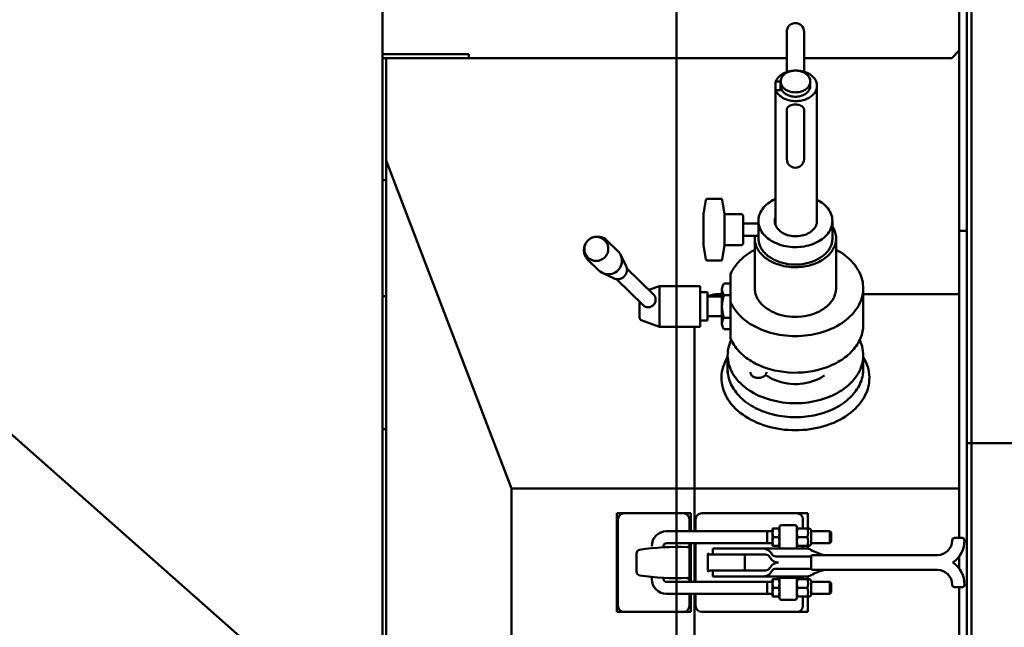
# Model space of a CAD drawing. Units: millimetres. Extents: x 0 to 8400, y 0 to 11880.
# Drawn here: x 1641 to 2440, y 8142 to 8635 of the extents above; entities that cross this region are included whole.
import ezdxf

# ---------------------------------------------------------------- set-up
doc = ezdxf.new("R2010")
doc.units = ezdxf.units.MM
doc.layers.add('AM_0', color=7, linetype='Continuous', lineweight=50)
doc.styles.add('LAMECCANICA', font='ARIAL.TTF')
doc.dimstyles.new('LAMECCANICA', dxfattribs={"dimtxt": 3, "dimasz": 2, "dimexe": 1, "dimexo": 1, "dimgap": 1, "dimtad": 1, "dimdsep": 46, "dimtxsty": 'LAMECCANICA', "dimcen": 0, "dimclrd": 4, "dimclre": 4, "dimclrt": 3, "dimaunit": 1, "dimadec": 3, "dimazin": 2, "dimtp": 0.1, "dimtm": 0.1, "dimtfac": 0.71, "dimtmove": 0, "dimatfit": 3, "dimfxl": 0, "dimlwd": -1, "dimlwe": -1, "dimarcsym": 0})

# ---------------------------------------------------------------- blocks, each defined once
blk = doc.blocks.new('*D14')
at = {"layer": 'AM_0', "color": 4, "linetype": 'Continuous'}
for p, q in [((2173.71, 7396.05), (2173.71, 10288.73)), ((2233.71, 10287.73), (3141.71, 10287.73)), ((3201.71, 10150.93), (3201.71, 10288.73)), ((3201.71, 9702.21), (3201.71, 10024.39))]:
    blk.add_line(p, q, dxfattribs=at)
for points in [[(2233.71, 10297.73), (2233.71, 10277.73), (2173.71, 10287.73)], [(3141.71, 10297.73), (3141.71, 10277.73), (3201.71, 10287.73)]]:
    blk.add_solid(points, dxfattribs=at)
at = {"layer": 'Defpoints', "color": 0, "linetype": 'Continuous'}
for p in [(3201.71, 10287.73), (3201.71, 9701.21), (2173.71, 7395.05)]:
    blk.add_point(p, dxfattribs=at)
at = {"layer": 'AM_0', "color": 3, "linetype": 'Continuous', "insert": (2687.71, 10350), "char_height": 120, "attachment_point": 5, "style": 'LAMECCANICA'}
blk.add_mtext('1028', dxfattribs=at)
blk = doc.blocks.new('*D34')
at = {"layer": 'AM_0', "color": 4, "linetype": 'Continuous'}
for p, q in [((1610.21, 8667.77), (756, 8667.77)), ((757, 7204.77), (757, 8607.77)), ((2429.21, 7144.77), (756, 7144.77))]:
    blk.add_line(p, q, dxfattribs=at)
for points in [[(747, 8607.77), (767, 8607.77), (757, 8667.77)], [(747, 7204.77), (767, 7204.77), (757, 7144.77)]]:
    blk.add_solid(points, dxfattribs=at)
at = {"layer": 'Defpoints', "color": 0, "linetype": 'Continuous'}
for p in [(757, 8667.77), (1611.21, 8667.77), (2430.21, 7144.77)]:
    blk.add_point(p, dxfattribs=at)
at = {"layer": 'AM_0', "color": 3, "linetype": 'Continuous', "insert": (694.69, 7906.27), "char_height": 120, "attachment_point": 5, "rotation": 90, "style": 'LAMECCANICA'}
blk.add_mtext('1523', dxfattribs=at)
blk = doc.blocks.new('*D41')
at = {"layer": 'AM_0', "color": 4, "linetype": 'Continuous'}
for p, q in [((1400.09, 8431.72), (1400.09, 10288.73)), ((1460.09, 10287.73), (2113.71, 10287.73)), ((2173.71, 7396.05), (2173.71, 10288.73))]:
    blk.add_line(p, q, dxfattribs=at)
for points in [[(1460.09, 10297.73), (1460.09, 10277.73), (1400.09, 10287.73)], [(2113.71, 10297.73), (2113.71, 10277.73), (2173.71, 10287.73)]]:
    blk.add_solid(points, dxfattribs=at)
at = {"layer": 'Defpoints', "color": 0, "linetype": 'Continuous'}
for p in [(2173.71, 10287.73), (1400.09, 8430.72), (2173.71, 7395.05)]:
    blk.add_point(p, dxfattribs=at)
at = {"layer": 'AM_0', "color": 3, "linetype": 'Continuous', "insert": (1786.9, 10348.73), "char_height": 120, "attachment_point": 5, "style": 'LAMECCANICA'}
blk.add_mtext('774', dxfattribs=at)
blk = doc.blocks.new('*D43')
at = {"layer": 'AM_0', "color": 4, "linetype": 'Continuous'}
for p, q in [((2168.89, 9862.66), (503.37, 9862.66)), ((504.37, 9802.66), (504.37, 7204.77)), ((2429.21, 7144.77), (503.37, 7144.77))]:
    blk.add_line(p, q, dxfattribs=at)
for points in [[(494.37, 9802.66), (514.37, 9802.66), (504.37, 9862.66)], [(494.37, 7204.77), (514.37, 7204.77), (504.37, 7144.77)]]:
    blk.add_solid(points, dxfattribs=at)
at = {"layer": 'Defpoints', "color": 0, "linetype": 'Continuous'}
for p in [(2169.89, 9862.66), (504.37, 7144.77), (2430.21, 7144.77)]:
    blk.add_point(p, dxfattribs=at)
at = {"layer": 'AM_0', "color": 3, "linetype": 'Continuous', "insert": (442.11, 8503.72), "char_height": 120, "attachment_point": 5, "rotation": 90, "style": 'LAMECCANICA'}
blk.add_mtext('2718', dxfattribs=at)
blk = doc.blocks.new('*D47')
at = {"layer": 'AM_0', "color": 4, "linetype": 'Continuous'}
for p, q in [((1400.09, 8365.31), (1400.09, 6308.19)), ((2430.21, 7143.77), (2430.21, 6308.19)), ((2370.21, 6309.19), (1460.09, 6309.19))]:
    blk.add_line(p, q, dxfattribs=at)
for points in [[(1460.09, 6319.19), (1460.09, 6299.19), (1400.09, 6309.19)], [(2370.21, 6319.19), (2370.21, 6299.19), (2430.21, 6309.19)]]:
    blk.add_solid(points, dxfattribs=at)
at = {"layer": 'Defpoints', "color": 0, "linetype": 'Continuous'}
for p in [(1400.09, 8366.31), (2430.21, 7144.77), (1400.09, 6309.19)]:
    blk.add_point(p, dxfattribs=at)
at = {"layer": 'AM_0', "color": 3, "linetype": 'Continuous', "insert": (1915.15, 6371.5), "char_height": 120, "attachment_point": 5, "style": 'LAMECCANICA'}
blk.add_mtext('1030', dxfattribs=at)

msp = doc.modelspace()

# ---------------------------------------------------------------- linework, layer by layer
at = {"layer": 'AM_0', "color": 7, "linetype": 'Continuous'}
for p, q in [((2409.209, 8718.771), (2409.209, 7307.772)), ((2413.209, 7307.772), (2413.209, 8718.771)), ((2403.209, 8672.77), (2403.209, 8214.644)), ((1935.21, 8657.771), (1935.21, 8412.771)), ((2263.209, 8592.407), (2263.209, 8625.072)), ((2277.209, 8592.643), (2277.209, 8625.072)), ((2005.209, 8606.77), (1935.209, 8606.77)), ((2005.209, 8606.77), (2005.209, 8603.77)), ((2397.209, 8603.77), (2403.209, 8609.77)), ((2263.209, 8603.77), (1935.21, 8603.77)), ((1938.21, 7327.772), (1938.21, 8603.77)), ((2397.209, 8603.77), (2277.209, 8603.77)), ((2258.209, 8584.767), (2254.153, 8584.767)), ((2254.153, 8584.767), (2254.153, 8468.094)), ((2258.209, 8584.767), (2258.209, 8577.696)), ((2282.209, 8584.767), (2282.209, 8581.231)), ((2258.209, 8577.696), (2254.153, 8577.696)), ((2287.709, 8581.231), (2287.709, 8471.63)), ((2263.209, 8562.112), (2263.209, 8521.834)), ((2277.209, 8562.112), (2277.209, 8521.834)), ((2039.891, 8254.643), (1938.21, 8520.642)), ((1938.21, 8504.771), (1935.21, 8504.771)), ((2195.71, 8477.059), (2197.575, 8488.717)), ((2198.562, 8489.559), (2209.857, 8489.559)), ((2212.71, 8477.059), (2210.844, 8488.717)), ((2195.71, 8452.059), (2195.71, 8477.059)), ((2212.71, 8477.059), (2226.71, 8477.059)), ((2212.71, 8452.059), (2212.71, 8477.059)), ((2227.71, 8476.059), (2226.71, 8477.059)), ((2227.71, 8453.059), (2227.71, 8476.059)), ((2227.71, 8469.559), (2240.209, 8469.559)), ((2240.209, 8471.63), (2240.209, 8457.488)), ((2300.209, 8471.63), (2300.209, 8457.488)), ((2409.209, 8463.499), (2403.209, 8463.499)), ((2117.223, 8455.904), (2126.089, 8447.227)), ((2227.71, 8459.559), (2240.209, 8459.559)), ((2237.209, 8457.488), (2237.209, 8417.183)), ((2303.209, 8457.488), (2303.209, 8417.183)), ((2197.575, 8440.401), (2195.71, 8452.059)), ((2210.844, 8440.401), (2212.71, 8452.059)), ((2212.71, 8452.059), (2226.71, 8452.059)), ((2226.71, 8452.059), (2227.71, 8453.059)), ((2101.852, 8440.198), (2110.718, 8431.521)), ((2128.188, 8444.373), (2132.702, 8435.537)), ((2198.562, 8439.559), (2209.857, 8439.559)), ((2113.616, 8429.484), (2122.547, 8425.161)), ((2154.959, 8411.993), (2133.48, 8433.014)), ((2146.566, 8403.417), (2125.086, 8424.438)), ((2217.61, 8428.546), (2217.61, 8376.121)), ((1497.072, 8419.271), (1935.21, 8032.679)), ((2159.808, 8418.834), (2151.179, 8415.693)), ((2159.808, 8418.834), (2159.808, 8385.833)), ((2192.809, 8418.834), (2159.808, 8418.834)), ((2192.809, 8385.833), (2192.809, 8418.834)), ((2198.809, 8413.834), (2192.809, 8413.834)), ((2198.809, 8413.834), (2198.809, 8390.833)), ((2210.61, 8388.477), (2210.61, 8416.19)), ((2212.11, 8420.809), (2217.61, 8420.809)), ((2325.209, 8417.183), (2325.209, 8387.484)), ((1935.21, 8412.771), (1935.21, 7419.272)), ((1938.21, 8410.771), (1935.21, 8410.771)), ((2143.808, 8406.115), (2143.808, 8393.057)), ((2210.61, 8410.333), (2198.809, 8410.333)), ((2210.61, 8412.368), (2209.21, 8412.368)), ((2212.11, 8411.571), (2217.61, 8411.571)), ((2403.209, 8412.368), (2325.209, 8412.368)), ((2159.808, 8385.833), (2145.124, 8391.178)), ((2198.809, 8390.833), (2192.809, 8390.833)), ((2210.61, 8394.333), (2198.809, 8394.333)), ((2212.11, 8393.096), (2217.61, 8393.096)), ((2192.809, 8385.833), (2159.808, 8385.833)), ((2188.21, 8219.994), (2188.21, 8385.632)), ((2212.11, 8383.858), (2217.61, 8383.858)), ((2215.21, 8362.735), (2215.21, 8347.958)), ((2325.209, 8362.735), (2325.209, 8347.958)), ((1938.21, 8302.771), (1935.21, 8302.771)), ((2449.209, 8291.507), (2409.209, 8291.507)), ((2039.891, 7795.615), (2039.891, 8254.643)), ((2403.209, 8254.643), (2039.891, 8254.643)), ((2185.21, 8234.644), (2125.21, 8234.644)), ((2125.21, 8154.644), (2125.21, 8234.644)), ((2185.21, 8219.994), (2185.21, 8234.644)), ((2189.21, 8230.644), (2189.21, 8219.994)), ((2280.209, 8234.644), (2194.21, 8234.644)), ((2280.209, 8222.194), (2280.209, 8234.644)), ((2126.21, 8229.644), (2126.21, 8159.644)), ((2184.21, 8229.644), (2184.21, 8219.994)), ((2251.709, 8208.194), (2251.709, 8222.194)), ((2257.209, 8222.194), (2251.709, 8222.194)), ((2257.209, 8206.044), (2257.209, 8223.344)), ((2258.709, 8224.844), (2269.909, 8224.844)), ((2271.409, 8206.044), (2271.409, 8223.344)), ((2271.409, 8222.194), (2281.409, 8222.194)), ((2276.209, 8229.644), (2276.209, 8222.194)), ((2165.61, 8219.994), (2251.709, 8219.994)), ((2247.209, 8210.394), (2247.209, 8219.994)), ((2252.209, 8215.194), (2256.709, 8215.194)), ((2279.909, 8215.194), (2271.909, 8215.194)), ((2282.909, 8209.694), (2282.909, 8220.694)), ((2282.909, 8219.994), (2298.209, 8219.994)), ((2298.209, 8219.994), (2299.209, 8218.994)), ((2298.209, 8219.994), (2298.209, 8210.394)), ((2299.209, 8211.394), (2299.209, 8218.994)), ((2399.409, 8214.644), (2405.409, 8214.644)), ((2163.21, 8207.005), (2163.21, 8207.994)), ((2251.709, 8210.394), (2165.61, 8210.394)), ((2184.21, 8210.394), (2184.21, 8178.894)), ((2185.21, 8178.894), (2185.21, 8210.394)), ((2188.21, 8178.894), (2188.21, 8210.394)), ((2189.21, 8210.394), (2189.21, 8178.894)), ((2203.21, 8206.044), (2278.741, 8206.044)), ((2203.21, 8206.044), (2203.21, 8201.044)), ((2257.209, 8208.194), (2251.709, 8208.194)), ((2271.409, 8208.194), (2281.409, 8208.194)), ((2276.209, 8208.194), (2276.209, 8206.044)), ((2280.209, 8205.908), (2280.209, 8208.194)), ((2282.909, 8210.394), (2298.209, 8210.394)), ((2299.209, 8211.394), (2298.209, 8210.394)), ((2141.21, 8187.214), (2141.21, 8202.074)), ((2199.21, 8188.244), (2199.21, 8201.044)), ((2200.624, 8201.044), (2245.914, 8201.044)), ((2229.209, 8188.244), (2229.209, 8201.044)), ((2249.898, 8198.262), (2249.26, 8199.236)), ((2251.082, 8201.453), (2250.445, 8202.427)), ((2254.429, 8199.644), (2283.009, 8199.644)), ((2283.009, 8199.644), (2283.009, 8189.644)), ((2284.009, 8200.644), (2385.409, 8200.644)), ((2403.209, 8199.715), (2403.209, 8189.573)), ((2249.26, 8190.053), (2249.898, 8191.027)), ((2153.61, 8181.294), (2153.61, 8183.022)), ((2163.21, 8181.294), (2163.21, 8182.283)), ((2200.624, 8188.244), (2245.914, 8188.244)), ((2203.21, 8188.244), (2203.21, 8183.244)), ((2203.21, 8183.244), (2278.741, 8183.244)), ((2250.445, 8186.862), (2251.082, 8187.836)), ((2254.429, 8189.644), (2283.009, 8189.644)), ((2255.609, 8183.244), (2255.609, 8182.244)), ((2255.609, 8182.244), (2274.809, 8182.244)), ((2257.209, 8182.244), (2257.209, 8165.944)), ((2271.409, 8182.244), (2271.409, 8165.944)), ((2274.809, 8183.244), (2274.809, 8182.244)), ((2276.209, 8183.244), (2276.209, 8181.094)), ((2280.209, 8181.094), (2280.209, 8183.38)), ((2284.009, 8188.644), (2385.409, 8188.644)), ((2251.709, 8178.894), (2165.61, 8178.894)), ((2247.209, 8178.894), (2247.209, 8169.294)), ((2251.709, 8181.094), (2251.709, 8167.094)), ((2257.209, 8181.094), (2251.709, 8181.094)), ((2252.209, 8174.094), (2256.709, 8174.094)), ((2271.409, 8181.094), (2281.409, 8181.094)), ((2279.909, 8174.094), (2271.909, 8174.094)), ((2282.909, 8179.594), (2282.909, 8168.594)), ((2282.909, 8178.894), (2298.209, 8178.894)), ((2299.209, 8177.894), (2298.209, 8178.894)), ((2298.209, 8169.294), (2298.209, 8178.894)), ((2299.209, 8177.894), (2299.209, 8170.294)), ((2399.409, 8174.644), (2405.409, 8174.644)), ((2403.209, 8174.644), (2403.209, 7398.859)), ((2165.61, 8169.294), (2251.709, 8169.294)), ((2184.21, 8169.294), (2184.21, 8159.644)), ((2185.21, 8154.644), (2185.21, 8169.294)), ((2188.21, 8094.144), (2188.21, 8169.294)), ((2189.21, 8169.294), (2189.21, 8159.644)), ((2257.209, 8167.094), (2251.709, 8167.094)), ((2271.409, 8167.094), (2281.409, 8167.094)), ((2276.209, 8159.644), (2276.209, 8167.094)), ((2280.209, 8154.644), (2280.209, 8167.094)), ((2282.909, 8169.294), (2298.209, 8169.294)), ((2298.209, 8169.294), (2299.209, 8170.294)), ((2258.709, 8164.444), (2269.909, 8164.444)), ((2185.21, 8154.644), (2125.21, 8154.644)), ((2280.209, 8154.644), (2194.21, 8154.644))]:
    msp.add_line(p, q, dxfattribs=at)
for points in [[(2254.153, 8577.696), (2254.543, 8576.86), (2255.015, 8576.046), (2255.566, 8575.258), (2256.193, 8574.501), (2256.894, 8573.778), (2257.663, 8573.093), (2258.499, 8572.45), (2259.395, 8571.851), (2260.349, 8571.299), (2261.354, 8570.798), (2262.407, 8570.35), (2263.501, 8569.958), (2264.63, 8569.622), (2265.79, 8569.346), (2266.975, 8569.13), (2268.177, 8568.976), (2269.392, 8568.883), (2270.613, 8568.854), (2271.833, 8568.887), (2273.047, 8568.984), (2274.249, 8569.142), (2275.432, 8569.362), (2276.59, 8569.642), (2277.718, 8569.981), (2278.809, 8570.377), (2279.859, 8570.828), (2280.861, 8571.333), (2281.811, 8571.887), (2282.704, 8572.489), (2283.536, 8573.135), (2284.301, 8573.823), (2284.997, 8574.548), (2285.619, 8575.307), (2286.165, 8576.096), (2286.632, 8576.912), (2287.017, 8577.749), (2287.319, 8578.604), (2287.536, 8579.472), (2287.666, 8580.349), (2287.709, 8581.231), (2287.666, 8582.113), (2287.536, 8582.99), (2287.319, 8583.858), (2287.017, 8584.713), (2286.632, 8585.551), (2286.165, 8586.366), (2285.619, 8587.155), (2284.997, 8587.914), (2284.301, 8588.639), (2283.536, 8589.327), (2282.704, 8589.973), (2281.811, 8590.575), (2280.861, 8591.13), (2279.859, 8591.634), (2278.809, 8592.085), (2277.718, 8592.481), (2276.59, 8592.82), (2275.432, 8593.101), (2274.249, 8593.32), (2273.047, 8593.479), (2271.833, 8593.575), (2270.613, 8593.608), (2269.392, 8593.579), (2268.177, 8593.487), (2266.975, 8593.332), (2265.79, 8593.116), (2264.63, 8592.84), (2263.501, 8592.504), (2262.407, 8592.112), (2261.354, 8591.664), (2260.349, 8591.163), (2259.395, 8590.612), (2258.499, 8590.013), (2257.663, 8589.369), (2256.894, 8588.684), (2256.193, 8587.961), (2255.566, 8587.204), (2255.015, 8586.416), (2254.543, 8585.603), (2254.153, 8584.767)], [(2258.209, 8584.767), (2258.246, 8584.073), (2258.357, 8583.384), (2258.541, 8582.703), (2258.797, 8582.035), (2259.123, 8581.384), (2259.517, 8580.754), (2259.978, 8580.148), (2260.501, 8579.571), (2261.085, 8579.026), (2261.724, 8578.517), (2262.416, 8578.046), (2263.156, 8577.616), (2263.94, 8577.23), (2264.762, 8576.891), (2265.617, 8576.601), (2266.501, 8576.36), (2267.408, 8576.172), (2268.332, 8576.037), (2269.268, 8575.955), (2270.209, 8575.928), (2271.151, 8575.955), (2272.087, 8576.037), (2273.011, 8576.172), (2273.918, 8576.36), (2274.802, 8576.601), (2275.657, 8576.891), (2276.479, 8577.23), (2277.263, 8577.616), (2278.003, 8578.046), (2278.695, 8578.517), (2279.334, 8579.026), (2279.918, 8579.571), (2280.441, 8580.148), (2280.902, 8580.754), (2281.296, 8581.384), (2281.622, 8582.035), (2281.878, 8582.703), (2282.062, 8583.384), (2282.172, 8584.073), (2282.209, 8584.767), (2282.172, 8585.46), (2282.062, 8586.149), (2281.878, 8586.83), (2281.622, 8587.498), (2281.296, 8588.149), (2280.902, 8588.779), (2280.441, 8589.385), (2279.918, 8589.962), (2279.334, 8590.507), (2278.695, 8591.017), (2278.003, 8591.488), (2277.263, 8591.917), (2276.479, 8592.303), (2275.657, 8592.642), (2274.802, 8592.933), (2273.918, 8593.173), (2273.011, 8593.361), (2272.087, 8593.497), (2271.151, 8593.578), (2270.209, 8593.605), (2269.268, 8593.578), (2268.332, 8593.497), (2267.408, 8593.361), (2266.501, 8593.173), (2265.617, 8592.933), (2264.762, 8592.642), (2263.94, 8592.303), (2263.156, 8591.917), (2262.416, 8591.488), (2261.724, 8591.017), (2261.085, 8590.507), (2260.501, 8589.962), (2259.978, 8589.385), (2259.517, 8588.779), (2259.123, 8588.149), (2258.797, 8587.498), (2258.541, 8586.83), (2258.357, 8586.149), (2258.246, 8585.46), (2258.209, 8584.767)], [(2258.209, 8581.231), (2258.246, 8580.538), (2258.357, 8579.848), (2258.541, 8579.168), (2258.797, 8578.5), (2259.123, 8577.849), (2259.517, 8577.218), (2259.978, 8576.613), (2260.501, 8576.036), (2261.085, 8575.491), (2261.724, 8574.981), (2262.416, 8574.51), (2263.156, 8574.08), (2263.94, 8573.695), (2264.762, 8573.356), (2265.617, 8573.065), (2266.501, 8572.825), (2267.408, 8572.637), (2268.332, 8572.501), (2269.268, 8572.42), (2270.209, 8572.392), (2271.151, 8572.42), (2272.087, 8572.501), (2273.011, 8572.637), (2273.918, 8572.825), (2274.802, 8573.065), (2275.657, 8573.356), (2276.479, 8573.695), (2277.263, 8574.08), (2278.003, 8574.51), (2278.695, 8574.981), (2279.334, 8575.491), (2279.918, 8576.036), (2280.441, 8576.613), (2280.902, 8577.218), (2281.296, 8577.849), (2281.622, 8578.5), (2281.878, 8579.168), (2282.062, 8579.848), (2282.172, 8580.538), (2282.209, 8581.231)], [(2277.209, 8562.112), (2277.204, 8562.265), (2277.188, 8562.419), (2277.161, 8562.572), (2277.123, 8562.724), (2277.075, 8562.876), (2277.016, 8563.026), (2276.947, 8563.175), (2276.867, 8563.322), (2276.777, 8563.467), (2276.566, 8563.751), (2276.317, 8564.025), (2276.03, 8564.288), (2275.707, 8564.536), (2275.35, 8564.77), (2274.961, 8564.988), (2274.543, 8565.188), (2274.098, 8565.368), (2273.14, 8565.669), (2272.11, 8565.881), (2271.032, 8566.001), (2269.935, 8566.025), (2268.844, 8565.953), (2267.787, 8565.786), (2266.789, 8565.529), (2266.321, 8565.368), (2265.876, 8565.188), (2265.458, 8564.988), (2265.069, 8564.77), (2264.712, 8564.536), (2264.389, 8564.288), (2264.102, 8564.025), (2263.852, 8563.751), (2263.642, 8563.467), (2263.552, 8563.322), (2263.472, 8563.175), (2263.403, 8563.026), (2263.344, 8562.876), (2263.296, 8562.724), (2263.258, 8562.572), (2263.231, 8562.419), (2263.215, 8562.265), (2263.209, 8562.112)], [(2253.439, 8489.219), (2251.898, 8488.433), (2250.431, 8487.58), (2249.043, 8486.662), (2247.739, 8485.685), (2246.526, 8484.651), (2245.408, 8483.565), (2244.39, 8482.431), (2243.474, 8481.254), (2242.667, 8480.038), (2241.969, 8478.788), (2241.385, 8477.51), (2240.916, 8476.208), (2240.565, 8474.887), (2240.333, 8473.554), (2240.221, 8472.213), (2240.229, 8470.87), (2240.357, 8469.529), (2240.605, 8468.197), (2240.971, 8466.879), (2241.455, 8465.58), (2242.054, 8464.305), (2242.767, 8463.06), (2243.589, 8461.849), (2244.518, 8460.677), (2245.55, 8459.549), (2246.68, 8458.469), (2247.906, 8457.443), (2249.22, 8456.473), (2250.619, 8455.564), (2252.097, 8454.719), (2253.647, 8453.942), (2255.263, 8453.237), (2256.94, 8452.605), (2258.669, 8452.049), (2260.445, 8451.572), (2262.26, 8451.175), (2264.107, 8450.86), (2265.979, 8450.629), (2267.867, 8450.481), (2269.765, 8450.419), (2271.665, 8450.441), (2273.558, 8450.549), (2275.439, 8450.741), (2277.298, 8451.017), (2279.129, 8451.376), (2280.924, 8451.816), (2282.676, 8452.335), (2284.379, 8452.932), (2286.024, 8453.603), (2287.606, 8454.347), (2289.118, 8455.161), (2290.554, 8456.04), (2291.909, 8456.982), (2293.177, 8457.982), (2294.352, 8459.038), (2295.431, 8460.144), (2296.409, 8461.295), (2297.281, 8462.489), (2298.045, 8463.719), (2298.698, 8464.98), (2299.236, 8466.269), (2299.657, 8467.579), (2299.961, 8468.905), (2300.145, 8470.242), (2300.209, 8471.585), (2300.153, 8472.927), (2299.977, 8474.265), (2299.681, 8475.592), (2299.268, 8476.903), (2298.737, 8478.193), (2298.093, 8479.457), (2297.336, 8480.689), (2296.471, 8481.885), (2295.5, 8483.04), (2294.428, 8484.149), (2293.259, 8485.208), (2291.997, 8486.212), (2290.648, 8487.158), (2289.217, 8488.042), (2287.709, 8488.86)], [(2254.153, 8475.165), (2253.958, 8474.653), (2253.794, 8474.136), (2253.661, 8473.614), (2253.558, 8473.088), (2253.487, 8472.56), (2253.448, 8472.03), (2253.44, 8471.499), (2253.463, 8470.969), (2253.518, 8470.439), (2253.605, 8469.912), (2253.722, 8469.388), (2253.871, 8468.868), (2254.05, 8468.353), (2254.26, 8467.845), (2254.5, 8467.343), (2254.769, 8466.849), (2255.067, 8466.364), (2255.394, 8465.888), (2256.131, 8464.97), (2256.974, 8464.101), (2257.917, 8463.287), (2258.953, 8462.534), (2260.075, 8461.848), (2261.273, 8461.234), (2262.541, 8460.697), (2263.867, 8460.24), (2265.243, 8459.867), (2266.657, 8459.58), (2268.101, 8459.382), (2269.563, 8459.274), (2271.032, 8459.257), (2272.498, 8459.331), (2273.95, 8459.495), (2275.377, 8459.749), (2276.768, 8460.089), (2278.114, 8460.515), (2279.405, 8461.023), (2280.63, 8461.608), (2281.782, 8462.267), (2282.851, 8462.995), (2283.83, 8463.787), (2284.712, 8464.636), (2285.489, 8465.537), (2285.837, 8466.004), (2286.157, 8466.482), (2286.449, 8466.97), (2286.711, 8467.466), (2286.943, 8467.969), (2287.145, 8468.48), (2287.317, 8468.996), (2287.458, 8469.517), (2287.568, 8470.041), (2287.646, 8470.569), (2287.694, 8471.099), (2287.709, 8471.63)], [(2237.34, 8459.559), (2237.24, 8458.493), (2237.21, 8457.426), (2237.248, 8456.359), (2237.356, 8455.294), (2237.532, 8454.234), (2237.777, 8453.181), (2238.089, 8452.136), (2238.469, 8451.103), (2238.915, 8450.083), (2239.427, 8449.079), (2240.003, 8448.092), (2240.642, 8447.125), (2241.343, 8446.18), (2242.105, 8445.258), (2242.925, 8444.362), (2243.803, 8443.493), (2244.736, 8442.654), (2245.722, 8441.846), (2246.759, 8441.07), (2247.845, 8440.329), (2248.979, 8439.623), (2250.156, 8438.956), (2251.376, 8438.326), (2252.635, 8437.737), (2253.931, 8437.19), (2255.261, 8436.684), (2256.622, 8436.223), (2258.012, 8435.806), (2259.427, 8435.434), (2260.865, 8435.108), (2262.322, 8434.829), (2263.796, 8434.598), (2265.283, 8434.415), (2266.78, 8434.279), (2268.285, 8434.193), (2269.794, 8434.155), (2271.304, 8434.166), (2272.811, 8434.226), (2274.313, 8434.334), (2275.806, 8434.491), (2277.288, 8434.696), (2278.754, 8434.949), (2280.203, 8435.249), (2281.631, 8435.595), (2283.035, 8435.988), (2284.412, 8436.425), (2285.76, 8436.906), (2287.075, 8437.431), (2288.354, 8437.997), (2289.596, 8438.604), (2290.797, 8439.251), (2291.955, 8439.936), (2293.068, 8440.658), (2294.132, 8441.414), (2295.147, 8442.205), (2296.109, 8443.027), (2297.018, 8443.88), (2297.87, 8444.761), (2298.664, 8445.669), (2299.398, 8446.602), (2300.072, 8447.557), (2300.683, 8448.533), (2301.23, 8449.528), (2301.713, 8450.54), (2302.129, 8451.566), (2302.479, 8452.604), (2302.761, 8453.653), (2302.975, 8454.71), (2303.12, 8455.772), (2303.197, 8456.838), (2303.204, 8457.906), (2303.143, 8458.973), (2303.012, 8460.036), (2302.813, 8461.094), (2302.545, 8462.145), (2302.21, 8463.186), (2301.808, 8464.215), (2301.34, 8465.23), (2300.807, 8466.228), (2300.209, 8467.209)], [(2240.209, 8457.488), (2240.233, 8456.655), (2240.302, 8455.823), (2240.417, 8454.994), (2240.579, 8454.169), (2240.786, 8453.349), (2241.038, 8452.535), (2241.336, 8451.729), (2241.678, 8450.932), (2242.064, 8450.145), (2242.493, 8449.37), (2242.965, 8448.606), (2243.479, 8447.857), (2244.035, 8447.122), (2244.63, 8446.404), (2245.265, 8445.702), (2245.939, 8445.019), (2246.65, 8444.355), (2247.397, 8443.711), (2248.18, 8443.088), (2249.845, 8441.91), (2251.637, 8440.829), (2253.542, 8439.849), (2255.551, 8438.979), (2257.65, 8438.223), (2259.826, 8437.586), (2262.066, 8437.071), (2264.357, 8436.682), (2266.683, 8436.421), (2269.032, 8436.291), (2271.387, 8436.291), (2273.736, 8436.421), (2276.062, 8436.682), (2278.353, 8437.071), (2280.593, 8437.586), (2282.769, 8438.223), (2284.868, 8438.979), (2286.877, 8439.849), (2288.782, 8440.828), (2290.573, 8441.91), (2292.239, 8443.088), (2293.022, 8443.711), (2293.769, 8444.355), (2294.48, 8445.019), (2295.154, 8445.702), (2295.789, 8446.404), (2296.384, 8447.122), (2296.94, 8447.857), (2297.454, 8448.606), (2297.926, 8449.37), (2298.355, 8450.145), (2298.741, 8450.932), (2299.083, 8451.729), (2299.381, 8452.535), (2299.633, 8453.349), (2299.84, 8454.169), (2300.001, 8454.994), (2300.117, 8455.823), (2300.186, 8456.655), (2300.209, 8457.488)], [(2217.61, 8405.819), (2218.425, 8404.079), (2219.357, 8402.367), (2220.401, 8400.689), (2221.556, 8399.047), (2222.819, 8397.445), (2224.187, 8395.888), (2225.658, 8394.378), (2227.227, 8392.918), (2228.893, 8391.512), (2230.65, 8390.164), (2232.495, 8388.875), (2234.424, 8387.65), (2236.433, 8386.49), (2238.516, 8385.398), (2240.67, 8384.377), (2242.89, 8383.429), (2245.17, 8382.556), (2247.507, 8381.76), (2249.893, 8381.042), (2252.325, 8380.405), (2254.796, 8379.85), (2257.302, 8379.378), (2259.837, 8378.99), (2262.394, 8378.686), (2264.969, 8378.469), (2267.556, 8378.337), (2270.148, 8378.292), (2272.741, 8378.333), (2275.328, 8378.461), (2277.904, 8378.674), (2280.462, 8378.973), (2282.998, 8379.358), (2285.505, 8379.826), (2287.978, 8380.377), (2290.412, 8381.01), (2292.801, 8381.724), (2295.14, 8382.516), (2297.423, 8383.386), (2299.645, 8384.331), (2301.803, 8385.348), (2303.89, 8386.437), (2305.902, 8387.593), (2307.835, 8388.816), (2309.684, 8390.102), (2311.445, 8391.447), (2313.115, 8392.85), (2314.689, 8394.308), (2316.165, 8395.816), (2317.538, 8397.371), (2318.806, 8398.971), (2319.966, 8400.611), (2321.016, 8402.287), (2321.952, 8403.997), (2322.774, 8405.737), (2323.478, 8407.502), (2324.064, 8409.288), (2324.531, 8411.092), (2324.876, 8412.909), (2325.1, 8414.736), (2325.203, 8416.568), (2325.182, 8418.402), (2325.04, 8420.233), (2324.776, 8422.057), (2324.39, 8423.87), (2323.884, 8425.669), (2323.259, 8427.448), (2322.515, 8429.205), (2321.656, 8430.935), (2320.682, 8432.635), (2319.596, 8434.3), (2318.4, 8435.927), (2317.097, 8437.512), (2315.689, 8439.052), (2314.181, 8440.544), (2312.575, 8441.984), (2310.874, 8443.368), (2309.083, 8444.694), (2307.206, 8445.96), (2305.247, 8447.161), (2303.209, 8448.295)], [(2237.209, 8448.295), (2234.502, 8446.762), (2231.936, 8445.112), (2229.522, 8443.35), (2228.375, 8442.43), (2227.27, 8441.485), (2226.207, 8440.515), (2225.189, 8439.522), (2224.215, 8438.507), (2223.287, 8437.471), (2222.405, 8436.415), (2221.571, 8435.339), (2220.786, 8434.246), (2220.05, 8433.135), (2219.363, 8432.009), (2218.727, 8430.868), (2218.142, 8429.713), (2217.61, 8428.546)], [(2237.209, 8417.183), (2237.235, 8416.266), (2237.311, 8415.352), (2237.438, 8414.44), (2237.616, 8413.532), (2237.844, 8412.63), (2238.121, 8411.735), (2238.448, 8410.849), (2238.825, 8409.972), (2239.249, 8409.106), (2239.721, 8408.253), (2240.241, 8407.413), (2240.806, 8406.589), (2241.417, 8405.781), (2242.072, 8404.99), (2242.771, 8404.219), (2243.512, 8403.467), (2244.294, 8402.736), (2245.116, 8402.028), (2245.977, 8401.343), (2246.875, 8400.683), (2247.809, 8400.047), (2248.778, 8399.439), (2250.813, 8398.305), (2252.967, 8397.287), (2255.228, 8396.391), (2257.581, 8395.624), (2260.012, 8394.99), (2262.506, 8394.493), (2265.047, 8394.135), (2267.62, 8393.92), (2270.209, 8393.848), (2272.799, 8393.92), (2275.372, 8394.135), (2277.913, 8394.493), (2280.407, 8394.99), (2282.838, 8395.624), (2285.191, 8396.391), (2287.452, 8397.287), (2289.606, 8398.305), (2291.641, 8399.439), (2292.61, 8400.047), (2293.544, 8400.683), (2294.442, 8401.343), (2295.303, 8402.028), (2296.125, 8402.736), (2296.907, 8403.467), (2297.648, 8404.219), (2298.347, 8404.99), (2299.002, 8405.781), (2299.613, 8406.589), (2300.178, 8407.413), (2300.697, 8408.253), (2301.17, 8409.106), (2301.594, 8409.972), (2301.97, 8410.849), (2302.298, 8411.735), (2302.575, 8412.63), (2302.803, 8413.532), (2302.981, 8414.44), (2303.108, 8415.352), (2303.184, 8416.266), (2303.209, 8417.183)], [(2209.21, 8412.368), (2208.122, 8412.348), (2207.037, 8412.288), (2205.958, 8412.189), (2204.888, 8412.05), (2203.83, 8411.872), (2202.786, 8411.656), (2201.759, 8411.402), (2200.752, 8411.11), (2199.768, 8410.782), (2198.809, 8410.419)], [(2217.61, 8376.121), (2218.214, 8374.806), (2218.885, 8373.506), (2219.62, 8372.225), (2220.419, 8370.963), (2221.281, 8369.721), (2222.206, 8368.502), (2223.19, 8367.307), (2224.235, 8366.138), (2225.337, 8364.996), (2226.496, 8363.882), (2227.711, 8362.798), (2228.979, 8361.745), (2230.299, 8360.724), (2231.67, 8359.738), (2233.09, 8358.786), (2234.556, 8357.871), (2236.068, 8356.994), (2237.623, 8356.155), (2239.219, 8355.355), (2240.854, 8354.596), (2242.526, 8353.879), (2244.233, 8353.204), (2245.973, 8352.573), (2249.543, 8351.443), (2253.218, 8350.496), (2256.978, 8349.735), (2260.806, 8349.166), (2264.681, 8348.79), (2268.584, 8348.61), (2272.495, 8348.627), (2276.394, 8348.84), (2280.263, 8349.248), (2284.08, 8349.85), (2287.827, 8350.642), (2291.485, 8351.621), (2295.036, 8352.781), (2296.765, 8353.427), (2298.461, 8354.116), (2300.121, 8354.848), (2301.743, 8355.62), (2303.326, 8356.433), (2304.866, 8357.285), (2306.363, 8358.176), (2307.813, 8359.103), (2309.217, 8360.067), (2310.571, 8361.065), (2311.874, 8362.096), (2313.124, 8363.16), (2314.32, 8364.254), (2315.46, 8365.378), (2316.543, 8366.53), (2317.567, 8367.708), (2318.532, 8368.911), (2319.435, 8370.138), (2320.276, 8371.386), (2321.054, 8372.655), (2321.768, 8373.943), (2322.416, 8375.248), (2322.998, 8376.568), (2323.514, 8377.902), (2323.962, 8379.248), (2324.342, 8380.605), (2324.654, 8381.97), (2324.897, 8383.343), (2325.07, 8384.72), (2325.175, 8386.101), (2325.209, 8387.484)], [(2218.068, 8375.11), (2217.298, 8373.35), (2216.646, 8371.567), (2216.115, 8369.764), (2215.705, 8367.945), (2215.417, 8366.114), (2215.253, 8364.276), (2215.211, 8362.434), (2215.293, 8360.593), (2215.498, 8358.757), (2215.826, 8356.93), (2216.276, 8355.115), (2216.846, 8353.318), (2217.537, 8351.542), (2218.345, 8349.791), (2219.27, 8348.069), (2220.309, 8346.381), (2221.46, 8344.728), (2222.721, 8343.116), (2224.088, 8341.548), (2225.558, 8340.028), (2227.129, 8338.559), (2228.796, 8337.143), (2230.556, 8335.786), (2232.405, 8334.488), (2234.339, 8333.254), (2236.353, 8332.086), (2238.443, 8330.987), (2240.605, 8329.959), (2242.833, 8329.005), (2245.122, 8328.126), (2247.467, 8327.325), (2249.864, 8326.603), (2252.306, 8325.963), (2254.789, 8325.404), (2257.305, 8324.93), (2259.851, 8324.54), (2262.42, 8324.236), (2265.007, 8324.019), (2267.605, 8323.888), (2270.209, 8323.845), (2272.814, 8323.888), (2275.412, 8324.019), (2277.998, 8324.236), (2280.568, 8324.54), (2283.113, 8324.93), (2285.63, 8325.404), (2288.113, 8325.963), (2290.555, 8326.603), (2292.952, 8327.325), (2295.297, 8328.126), (2297.586, 8329.005), (2299.814, 8329.959), (2301.976, 8330.987), (2304.066, 8332.086), (2306.08, 8333.254), (2308.014, 8334.488), (2309.863, 8335.786), (2311.623, 8337.143), (2313.29, 8338.559), (2314.861, 8340.028), (2316.331, 8341.548), (2317.698, 8343.116), (2318.959, 8344.728), (2320.11, 8346.38), (2321.149, 8348.069), (2322.074, 8349.791), (2322.882, 8351.542), (2323.573, 8353.318), (2324.143, 8355.115), (2324.593, 8356.93), (2324.921, 8358.757), (2325.126, 8360.593), (2325.208, 8362.434), (2325.166, 8364.276), (2325.001, 8366.114), (2324.714, 8367.945), (2324.304, 8369.764), (2323.773, 8371.567), (2323.121, 8373.35), (2322.351, 8375.11)], [(2215.21, 8361.306), (2214.089, 8359.359), (2213.107, 8357.376), (2212.265, 8355.36), (2211.565, 8353.317), (2211.009, 8351.252), (2210.598, 8349.17), (2210.334, 8347.077), (2210.216, 8344.976), (2210.246, 8342.875), (2210.423, 8340.776), (2210.747, 8338.687), (2211.216, 8336.611), (2211.831, 8334.555), (2212.588, 8332.522), (2213.488, 8330.519), (2214.526, 8328.549), (2215.701, 8326.619), (2217.01, 8324.731), (2218.45, 8322.892), (2220.016, 8321.106), (2221.706, 8319.377), (2223.515, 8317.709), (2225.438, 8316.106), (2227.471, 8314.573), (2229.61, 8313.113), (2231.847, 8311.729), (2234.179, 8310.425), (2236.6, 8309.205), (2239.103, 8308.071), (2241.682, 8307.026), (2244.331, 8306.073), (2247.044, 8305.214), (2249.814, 8304.451), (2252.634, 8303.785), (2255.497, 8303.22), (2258.396, 8302.755), (2261.324, 8302.392), (2264.273, 8302.132), (2267.238, 8301.976), (2270.209, 8301.924), (2273.181, 8301.976), (2276.146, 8302.132), (2279.095, 8302.392), (2282.023, 8302.755), (2284.922, 8303.22), (2287.785, 8303.785), (2290.605, 8304.451), (2293.375, 8305.214), (2296.088, 8306.073), (2298.737, 8307.026), (2301.316, 8308.071), (2303.819, 8309.205), (2306.24, 8310.425), (2308.572, 8311.729), (2310.809, 8313.112), (2312.948, 8314.573), (2314.981, 8316.106), (2316.904, 8317.709), (2318.713, 8319.377), (2320.403, 8321.106), (2321.969, 8322.892), (2323.409, 8324.731), (2324.718, 8326.619), (2325.893, 8328.549), (2326.931, 8330.519), (2327.83, 8332.522), (2328.588, 8334.555), (2329.203, 8336.611), (2329.672, 8338.687), (2329.996, 8340.776), (2330.173, 8342.875), (2330.203, 8344.976), (2330.085, 8347.077), (2329.821, 8349.17), (2329.41, 8351.252), (2328.854, 8353.317), (2328.154, 8355.36), (2327.312, 8357.376), (2326.33, 8359.359), (2325.209, 8361.306)], [(2215.21, 8351.422), (2215.252, 8349.895), (2215.379, 8348.37), (2215.591, 8346.851), (2215.887, 8345.338), (2216.266, 8343.834), (2216.729, 8342.343), (2217.274, 8340.865), (2217.901, 8339.404), (2218.609, 8337.961), (2219.396, 8336.539), (2220.262, 8335.14), (2221.204, 8333.766), (2222.222, 8332.419), (2223.314, 8331.101), (2224.479, 8329.815), (2225.714, 8328.562), (2227.017, 8327.345), (2228.387, 8326.164), (2229.822, 8325.023), (2231.319, 8323.922), (2232.875, 8322.863), (2234.49, 8321.849), (2236.159, 8320.88), (2237.881, 8319.958), (2239.653, 8319.085), (2241.472, 8318.262), (2243.335, 8317.49), (2245.24, 8316.77), (2247.183, 8316.103), (2249.162, 8315.491), (2251.173, 8314.935), (2253.214, 8314.434), (2255.28, 8313.991), (2257.37, 8313.605), (2259.479, 8313.278), (2261.606, 8313.01), (2263.745, 8312.8), (2265.894, 8312.651), (2268.05, 8312.561), (2270.209, 8312.531), (2272.369, 8312.561), (2274.525, 8312.651), (2276.674, 8312.8), (2278.813, 8313.01), (2280.939, 8313.278), (2283.049, 8313.605), (2285.139, 8313.991), (2287.205, 8314.434), (2289.246, 8314.935), (2291.257, 8315.491), (2293.236, 8316.103), (2295.179, 8316.77), (2297.084, 8317.49), (2298.947, 8318.262), (2300.766, 8319.085), (2302.538, 8319.958), (2304.26, 8320.88), (2305.929, 8321.849), (2307.543, 8322.863), (2309.1, 8323.922), (2310.597, 8325.023), (2312.032, 8326.164), (2313.402, 8327.345), (2314.705, 8328.562), (2315.94, 8329.815), (2317.105, 8331.101), (2318.197, 8332.419), (2319.215, 8333.766), (2320.157, 8335.14), (2321.023, 8336.539), (2321.81, 8337.961), (2322.518, 8339.404), (2323.144, 8340.865), (2323.69, 8342.343), (2324.153, 8343.834), (2324.532, 8345.338), (2324.828, 8346.851), (2325.04, 8348.37), (2325.167, 8349.895), (2325.209, 8351.422)], [(2233.657, 8348.947), (2233.662, 8348.766), (2233.677, 8348.586), (2233.702, 8348.407), (2233.737, 8348.228), (2233.782, 8348.05), (2233.901, 8347.699), (2234.059, 8347.356), (2234.255, 8347.023), (2234.486, 8346.701), (2234.753, 8346.393), (2235.053, 8346.101), (2235.384, 8345.827), (2235.745, 8345.572), (2236.133, 8345.337), (2236.546, 8345.125), (2236.981, 8344.937), (2237.436, 8344.773), (2237.908, 8344.635), (2238.393, 8344.523), (2238.889, 8344.439), (2239.393, 8344.382), (2239.902, 8344.354), (2240.413, 8344.354), (2240.921, 8344.382), (2241.426, 8344.439), (2241.922, 8344.523), (2242.407, 8344.635), (2242.879, 8344.773), (2243.333, 8344.937), (2243.769, 8345.125), (2244.182, 8345.337), (2244.57, 8345.572), (2244.931, 8345.827), (2245.262, 8346.101), (2245.562, 8346.393), (2245.829, 8346.701), (2246.06, 8347.023), (2246.256, 8347.356), (2246.413, 8347.699), (2246.533, 8348.05), (2246.577, 8348.228), (2246.612, 8348.407), (2246.637, 8348.586), (2246.652, 8348.766), (2246.657, 8348.947)], [(2246.657, 8346.391), (2247.594, 8345.742), (2248.567, 8345.12), (2249.574, 8344.526), (2251.683, 8343.425), (2253.91, 8342.446), (2256.239, 8341.595), (2258.657, 8340.877), (2261.148, 8340.298), (2263.696, 8339.86), (2266.285, 8339.566), (2268.898, 8339.419), (2271.52, 8339.419), (2274.134, 8339.566), (2276.723, 8339.86), (2279.271, 8340.298), (2281.762, 8340.877), (2284.179, 8341.595), (2286.509, 8342.446), (2288.735, 8343.425), (2290.845, 8344.526), (2291.852, 8345.12), (2292.825, 8345.742), (2293.761, 8346.391)]]:
    msp.add_lwpolyline(points, dxfattribs=at)
msp.add_circle((2108.625, 8448.944), 9.711, dxfattribs=at)
for centre, radius, start, end in [((2270.209, 8625.072), 7, 359.999992, 179.999992), ((2270.209, 8521.834), 7, 179.999992, 359.999992), ((2198.562, 8488.559), 1, 89.999973, 170.909617), ((2209.857, 8488.559), 1, 9.09031, 89.999973), ((2109.538, 8448.051), 10.988, 45.61706, 225.61706), ((2118.403, 8439.374), 10.988, 225.617058, 45.61706), ((2198.562, 8440.559), 1, 189.092061, 269.999976), ((2209.857, 8440.559), 1, 269.999976, 350.907892), ((2125.883, 8432.054), 7.657, 244.172835, 27.061286), ((2218.471, 8416.19), 7.861, 144.016704, 215.98381), ((2150.762, 8407.705), 6, 225.61706, 45.61706), ((2239.804, 8402.333), 29.194, 161.553525, 198.446479), ((2145.808, 8393.057), 2, 180, 250), ((2218.471, 8388.477), 7.861, 144.016174, 215.983256), ((2131.21, 8229.644), 5, 89.999992, 180), ((2179.21, 8229.644), 5, 0, 89.999992), ((2194.21, 8229.644), 5, 89.999997, 180), ((2271.209, 8229.644), 5, 0, 89.999997), ((2264.209, 8218.694), 12.5, 163.739795, 196.260205), ((2244.709, 8218.694), 12.5, 343.739795, 16.260205), ((2258.709, 8223.344), 1.5, 89.999997, 179.999995), ((2269.909, 8223.344), 1.5, 359.999995, 89.999997), ((2283.909, 8218.694), 12.5, 163.739795, 196.260205), ((2267.909, 8218.694), 12.5, 343.739795, 16.260205), ((2281.409, 8220.694), 1.5, 359.999995, 89.999997), ((2165.61, 8207.994), 12, 89.999997, 179.999992), ((2264.209, 8211.694), 12.5, 163.739795, 196.260205), ((2244.709, 8211.694), 12.5, 343.739795, 16.260205), ((2283.909, 8211.694), 12.5, 163.739795, 196.260205), ((2267.909, 8211.694), 12.5, 343.739795, 16.260205), ((2399.409, 8212.644), 2, 89.999997, 180), ((2405.409, 8212.644), 2, 0, 89.999997), ((2174.302, 7999.965), 207.337, 87.770463, 98.468804), ((2165.61, 8207.994), 2.4, 90, 180), ((2182.422, 8208.53), 1.385, 267.770463, 0), ((2243.752, 8198.044), 8, 33.219377, 89.999997), ((2278.741, 8198.044), 8, 60.073565, 90), ((2281.409, 8209.694), 1.5, 269.999997, 359.999995), ((2385.409, 8212.644), 12, 270, 0), ((2385.409, 8212.644), 22, 305.096801, 0), ((2144.21, 8202.074), 3, 98.468803, 179.999995), ((2200.624, 8202.459), 1.415, 180, 270), ((2245.914, 8197.044), 4, 33.219377, 89.999997), ((2256.591, 8202.644), 8, 213.219377, 269.999997), ((2254.429, 8203.644), 4, 213.219377, 269.999997), ((2302.687, 8239.644), 40, 240.073565, 257.161432), ((2284.009, 8199.644), 1, 89.999997, 180), ((2245.914, 8192.244), 4, 269.999997, 326.780612), ((2256.591, 8186.644), 8, 89.999997, 146.780612), ((2385.409, 8176.644), 22, 0, 54.903199), ((2144.21, 8187.214), 3, 179.999995, 261.531197), ((2174.302, 8389.323), 207.337, 261.531196, 272.229537), ((2182.422, 8180.759), 1.385, 0, 92.229537), ((2200.624, 8186.83), 1.415, 90, 180), ((2243.752, 8191.244), 8, 269.999997, 326.780612), ((2254.429, 8185.644), 4, 89.999997, 146.780612), ((2278.741, 8191.244), 8, 269.999997, 299.926435), ((2302.687, 8149.644), 40, 102.838568, 119.926435), ((2284.009, 8189.644), 1, 180, 269.999997), ((2385.409, 8176.644), 12, 0, 90), ((2165.61, 8181.294), 12, 179.999992, 269.999997), ((2165.61, 8181.294), 2.4, 180, 270), ((2264.209, 8177.594), 12.5, 163.739801, 196.26021), ((2264.209, 8170.594), 12.5, 163.739801, 196.26021), ((2244.709, 8177.594), 12.5, 343.739796, 16.260215), ((2244.709, 8170.594), 12.5, 343.739796, 16.260215), ((2283.909, 8177.594), 12.5, 163.739801, 196.26021), ((2283.909, 8170.594), 12.5, 163.739801, 196.26021), ((2267.909, 8177.594), 12.5, 343.739796, 16.260215), ((2267.909, 8170.594), 12.5, 343.739796, 16.260215), ((2281.409, 8179.594), 1.5, 0.000016, 90.000011), ((2399.409, 8176.644), 2, 180, 269.999997), ((2405.409, 8176.644), 2, 269.999997, 0), ((2258.709, 8165.944), 1.5, 180.000011, 270.000005), ((2269.909, 8165.944), 1.5, 270.000005, 0.000016), ((2281.409, 8168.594), 1.5, 270.000005, 0.000016), ((2131.21, 8159.644), 5, 180.000005, 270.000011), ((2179.21, 8159.644), 5, 270.000011, 0), ((2194.21, 8159.644), 5, 180.000005, 270.000005), ((2271.209, 8159.644), 5, 270.000005, 360)]:
    msp.add_arc(centre, radius, start, end, dxfattribs=at)

# ---------------------------------------------------------------- dimensions: what is measured, and where the dimension line sits
at = {"layer": 'AM_0', "color": 4, "linetype": 'Continuous'}
for base, p1, p2, override, picture, middle in [((2173.71, 10287.73), (1400.095, 8430.715), (2173.71, 7395.048), {"dimtxt": 120, "dimasz": 60, "dimdec": 0, "dimpost": '<>'}, '*D41', (1786.902, 10287.73)), ((3201.71, 10287.73), (2173.71, 7395.048), (3201.71, 9701.206), {"dimscale": 1, "dimtxt": 120, "dimasz": 60, "dimgap": 1, "dimlfac": 1, "dimzin": 8, "dimpost": '<>', "dimtol": 0, "dimlim": 0, "dimtzin": 8}, '*D14', (2687.71, 10287.73))]:
    dim = msp.add_linear_dim(base=base, p1=p1, p2=p2, dimstyle='LAMECCANICA', override=override, dxfattribs=at)
    dim.commit()
    dim.dimension.update_dxf_attribs({"geometry": picture, "text_midpoint": middle, "dimtype": 160})
for base, p1, p2, angle, override, picture, middle in [((504.374, 7144.772), (2169.892, 9862.658), (2430.209, 7144.772), 270, {"dimtxt": 120, "dimasz": 60, "dimdec": 0, "dimpost": '<>'}, '*D43', (504.374, 8503.715)), ((756.996, 8667.771), (2430.209, 7144.772), (1611.21, 8667.771), 90, {"dimscale": 1, "dimtxt": 120, "dimasz": 60, "dimgap": 1, "dimlfac": 1, "dimzin": 8, "dimpost": '<>', "dimtol": 0, "dimlim": 0, "dimtzin": 8}, '*D34', (756.996, 7906.271)), ((1400.095, 6309.187), (2430.209, 7144.772), (1400.095, 8366.314), 180, {"dimtxt": 120, "dimasz": 60, "dimdec": 0, "dimpost": '<>'}, '*D47', (1915.152, 6309.187))]:
    dim = msp.add_linear_dim(base=base, p1=p1, p2=p2, angle=angle, dimstyle='LAMECCANICA', override=override, dxfattribs=at)
    dim.commit()
    dim.dimension.update_dxf_attribs({"geometry": picture, "text_midpoint": middle, "dimtype": 160})

doc.saveas('drawing.dxf')
